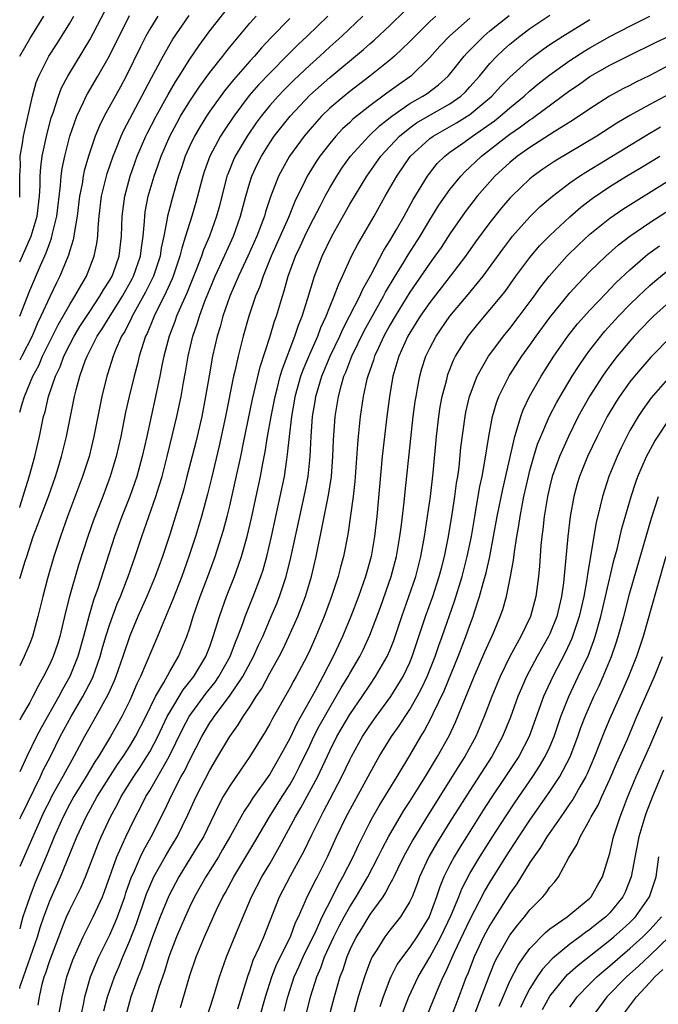
# Model space of a CAD drawing. Units: inches. Extents: x 2610000 to 2613000, y 1476000 to 1479000.
# Drawn here: x 2610000 to 2610064, y 1476694 to 1476793 of the extents above; entities that cross this region are included whole.
import ezdxf

# ---------------------------------------------------------------- set-up
doc = ezdxf.new("R2010")
doc.units = ezdxf.units.IN
doc.header["$MEASUREMENT"] = 0
doc.layers.add('LD26101476_2ft', color=232, linetype='Continuous')

msp = doc.modelspace()

# ---------------------------------------------------------------- linework, layer by layer
at = {"layer": 'LD26101476_2ft'}
for points, elevation in [([(2610000, 1476768.433), (2610001.141, 1476771), (2610001.739, 1476773), (2610001.979, 1476775), (2610002.049, 1476776.048), (2610002.062, 1476777), (2610002.113, 1476777.887), (2610002.261, 1476779), (2610002.736, 1476781.264), (2610003.159, 1476782.841), (2610003.338, 1476783.338), (2610003.864, 1476785), (2610004.177, 1476785.823), (2610004.801, 1476787), (2610007, 1476790.629), (2610009.263, 1476795)], 11734), ([(2610000, 1476712.769), (2610000.11, 1476713), (2610002.074, 1476717), (2610002.359, 1476717.642), (2610003.07, 1476719), (2610004.056, 1476721), (2610005.141, 1476723), (2610006.328, 1476725), (2610007.241, 1476726.759), (2610007.341, 1476727), (2610008.034, 1476729), (2610008.238, 1476729.762), (2610008.599, 1476731), (2610009, 1476732.251), (2610009.745, 1476734.255), (2610010.068, 1476735), (2610010.856, 1476737), (2610011.558, 1476739), (2610012.214, 1476741), (2610013.61, 1476745), (2610013.952, 1476746.048), (2610014.231, 1476747), (2610014.76, 1476749), (2610015.319, 1476751.319), (2610015.706, 1476753), (2610016.131, 1476755), (2610016.367, 1476756.367), (2610016.572, 1476757.428), (2610016.835, 1476759), (2610017.311, 1476761), (2610017.75, 1476762.25), (2610017.962, 1476763), (2610018.517, 1476764.517), (2610019, 1476765.719), (2610019.545, 1476767), (2610020.024, 1476768.024), (2610021.368, 1476771), (2610022.067, 1476773), (2610022.595, 1476775), (2610023, 1476776.363), (2610023.206, 1476777), (2610023.777, 1476778.223), (2610024.159, 1476779), (2610025, 1476780.346), (2610025.448, 1476781), (2610027.031, 1476783), (2610029, 1476785.082), (2610031, 1476786.859), (2610034.357, 1476789.644), (2610035, 1476790.22), (2610035.424, 1476790.576), (2610037, 1476792.057), (2610038.489, 1476793.51)], 11716), ([(2610000, 1476743.893), (2610000.056, 1476744.056), (2610000.958, 1476746.958), (2610001.531, 1476749), (2610001.982, 1476751), (2610002.396, 1476753), (2610002.536, 1476753.464), (2610002.89, 1476755), (2610003.578, 1476757), (2610004.045, 1476757.955), (2610004.421, 1476759), (2610005, 1476760.176), (2610005.43, 1476761), (2610006.013, 1476761.987), (2610007, 1476763.488), (2610008.023, 1476765), (2610008.367, 1476765.633), (2610009, 1476766.592), (2610009.23, 1476767), (2610009.371, 1476767.371), (2610009.954, 1476769), (2610010.193, 1476771), (2610010.245, 1476773), (2610010.498, 1476775), (2610011.031, 1476777), (2610011.747, 1476779), (2610012.623, 1476781), (2610012.747, 1476781.254), (2610013.64, 1476783), (2610014.831, 1476785.169), (2610015.569, 1476786.43), (2610015.952, 1476787), (2610017, 1476788.679), (2610017.932, 1476790.068), (2610019, 1476791.508), (2610020.532, 1476793.468)], 11726), ([(2610000, 1476753.419), (2610000.236, 1476754.237), (2610000.486, 1476755), (2610001.313, 1476757), (2610001.904, 1476758.096), (2610002.293, 1476759), (2610003.844, 1476762.157), (2610004.338, 1476763), (2610005, 1476764.187), (2610005.517, 1476765), (2610006.663, 1476767), (2610007.456, 1476769), (2610007.72, 1476770.28), (2610007.813, 1476771), (2610007.837, 1476771.837), (2610007.951, 1476773), (2610008.192, 1476775), (2610008.748, 1476777.253), (2610009.332, 1476779), (2610009.578, 1476779.578), (2610010.137, 1476781), (2610010.406, 1476781.594), (2610012.224, 1476785), (2610013.176, 1476786.824), (2610013.618, 1476787.617), (2610014.337, 1476789), (2610015.309, 1476790.692), (2610016.932, 1476793.068)], 11728), ([(2610000, 1476695.834), (2610000.064, 1476696.063), (2610000.372, 1476697), (2610001.783, 1476701), (2610002.063, 1476701.937), (2610002.412, 1476703), (2610003, 1476704.597), (2610004.089, 1476707), (2610005.727, 1476711), (2610006.632, 1476713), (2610007.749, 1476715), (2610009.795, 1476718.205), (2610010.342, 1476719), (2610011, 1476720.03), (2610011.585, 1476721), (2610012.604, 1476723), (2610013.581, 1476725), (2610014.422, 1476726.423), (2610015, 1476727.506), (2610015.861, 1476729), (2610016.698, 1476731), (2610017, 1476731.878), (2610017.354, 1476733), (2610018.057, 1476735), (2610018.822, 1476737), (2610019.545, 1476739), (2610020.362, 1476741.638), (2610020.732, 1476743), (2610021, 1476744.074), (2610021.551, 1476746.449), (2610022.091, 1476749), (2610022.359, 1476750.359), (2610023.27, 1476754.73), (2610024.049, 1476757.951), (2610025.036, 1476761), (2610025.479, 1476762.521), (2610025.657, 1476763), (2610026.263, 1476765), (2610026.453, 1476765.547), (2610026.852, 1476767), (2610027.576, 1476769), (2610028.035, 1476769.966), (2610028.5, 1476771), (2610029, 1476772.031), (2610030.062, 1476774.062), (2610030.534, 1476775), (2610031, 1476775.836), (2610031.69, 1476777), (2610032.214, 1476777.786), (2610033.087, 1476779), (2610034.894, 1476781), (2610035.971, 1476782.029), (2610037.204, 1476783), (2610039, 1476784.249), (2610040.317, 1476785), (2610040.723, 1476785.277), (2610041.867, 1476786.133), (2610042.818, 1476787), (2610043, 1476787.208), (2610044.431, 1476789), (2610044.697, 1476789.303), (2610046.399, 1476791), (2610047, 1476791.508), (2610048.932, 1476793.068)], 11710), ([(2610000, 1476763.017), (2610001, 1476765.578), (2610002.074, 1476768.074), (2610002.648, 1476769.352), (2610003, 1476770.349), (2610003.187, 1476770.813), (2610003.288, 1476771.288), (2610003.703, 1476773), (2610004.082, 1476776.082), (2610004.148, 1476777), (2610004.245, 1476777.755), (2610004.502, 1476779), (2610005.019, 1476781), (2610005.718, 1476783), (2610006.386, 1476784.386), (2610006.656, 1476785), (2610006.772, 1476785.228), (2610007.825, 1476787), (2610008.979, 1476789.021), (2610010.963, 1476793.038)], 11732), ([(2610000, 1476788.996), (2610001, 1476790.712), (2610002.419, 1476793)], 11738), ([(2610000, 1476774.89), (2610000.015, 1476775), (2610000.03, 1476776.03), (2610000.007, 1476777), (2610000.069, 1476778.069), (2610000.057, 1476779), (2610000.28, 1476780.28), (2610000.366, 1476781), (2610001.269, 1476785), (2610001.645, 1476786.355), (2610001.9, 1476787), (2610002.919, 1476789), (2610003.746, 1476790.254), (2610005, 1476792.285), (2610005.414, 1476793)], 11736), ([(2610013.799, 1476793), (2610013, 1476791.691), (2610012.621, 1476791), (2610012.073, 1476789.927), (2610010.637, 1476787), (2610010.067, 1476785.933), (2610008.438, 1476783), (2610007.964, 1476782.036), (2610007.55, 1476781), (2610006.875, 1476779), (2610006.46, 1476777.54), (2610006.349, 1476777), (2610006.234, 1476776.234), (2610005.989, 1476775), (2610005.743, 1476773), (2610005.464, 1476771.464), (2610005.417, 1476771), (2610005.353, 1476770.648), (2610005, 1476769.561), (2610004.883, 1476769.117), (2610004.017, 1476767), (2610003.67, 1476766.33), (2610003, 1476764.943), (2610002.126, 1476763), (2610001.757, 1476762.243), (2610001.233, 1476761), (2610000.207, 1476759), (2610000, 1476758.621)], 11730), ([(2610000, 1476736.784), (2610000.074, 1476737), (2610000.537, 1476738.536), (2610000.706, 1476739), (2610001.36, 1476741), (2610001.819, 1476742.181), (2610002.111, 1476743), (2610002.865, 1476745), (2610003.579, 1476747), (2610003.844, 1476747.844), (2610004.196, 1476749), (2610004.677, 1476751), (2610005.074, 1476753), (2610005.492, 1476755), (2610005.644, 1476755.644), (2610006.021, 1476757), (2610006.562, 1476758.562), (2610006.735, 1476759), (2610007.758, 1476761), (2610008.257, 1476761.743), (2610009.041, 1476763.04), (2610010.272, 1476765), (2610011.261, 1476766.739), (2610011.393, 1476767), (2610012.077, 1476769), (2610012.164, 1476769.836), (2610012.342, 1476771), (2610012.487, 1476772.487), (2610012.5, 1476773), (2610012.556, 1476773.444), (2610012.855, 1476775), (2610013.429, 1476777), (2610013.852, 1476778.148), (2610014.143, 1476779), (2610015.02, 1476781), (2610015.696, 1476782.304), (2610016.085, 1476783), (2610017, 1476784.502), (2610017.331, 1476785), (2610018, 1476786), (2610019, 1476787.37), (2610020.294, 1476789), (2610020.595, 1476789.404), (2610021, 1476789.896), (2610023, 1476792.287), (2610023.636, 1476793)], 11724), ([(2610030.795, 1476793), (2610028.737, 1476791), (2610027.833, 1476790.167), (2610026.83, 1476789.17), (2610025, 1476787.301), (2610023.88, 1476786.12), (2610022.95, 1476785.05), (2610021.407, 1476783), (2610020.437, 1476781.564), (2610020.08, 1476781), (2610018.998, 1476779), (2610018.475, 1476777.525), (2610018.304, 1476777), (2610017.623, 1476774.377), (2610017.215, 1476773), (2610017, 1476772.363), (2610016.587, 1476771), (2610016.194, 1476769.806), (2610016.016, 1476769), (2610015.342, 1476767), (2610015.246, 1476766.754), (2610014.44, 1476765), (2610013.841, 1476763.841), (2610013.434, 1476763), (2610013.317, 1476762.683), (2610012.729, 1476761.271), (2610012.589, 1476761), (2610012.369, 1476760.369), (2610011.948, 1476759), (2610011.767, 1476758.233), (2610011.428, 1476757), (2610010.946, 1476755), (2610010.589, 1476753.411), (2610010.095, 1476751), (2610009.635, 1476749), (2610009.055, 1476747), (2610008.296, 1476745), (2610007.371, 1476742.629), (2610006.8, 1476741), (2610005.872, 1476738.128), (2610004.975, 1476735), (2610004.58, 1476733.42), (2610004.018, 1476731), (2610003.775, 1476730.225), (2610003.352, 1476729), (2610003, 1476728.227), (2610002.393, 1476727), (2610001.881, 1476726.119), (2610001.329, 1476725), (2610001, 1476724.395), (2610000.195, 1476723), (2610000, 1476722.637)], 11720), ([(2610034.312, 1476793), (2610032.212, 1476791), (2610031, 1476789.913), (2610030.009, 1476789), (2610029, 1476788.106), (2610027.4, 1476786.6), (2610026.401, 1476785.599), (2610025.839, 1476785), (2610025, 1476784.05), (2610024.143, 1476783), (2610023.655, 1476782.345), (2610022.729, 1476781), (2610021.55, 1476779), (2610021.377, 1476778.623), (2610020.792, 1476777.208), (2610020.72, 1476777), (2610019.96, 1476774.04), (2610019.679, 1476773), (2610018.965, 1476771), (2610018.369, 1476769.631), (2610018.162, 1476769), (2610017.651, 1476767.651), (2610016.702, 1476765.298), (2610016.195, 1476764.196), (2610015.689, 1476763), (2610015.518, 1476762.482), (2610014.948, 1476761), (2610014.419, 1476759), (2610014.249, 1476758.249), (2610014, 1476757), (2610013.572, 1476755), (2610012.695, 1476751), (2610012.239, 1476749), (2610011.7, 1476747), (2610011.017, 1476745), (2610010.219, 1476743), (2610009.495, 1476741), (2610007.796, 1476735.796), (2610007.37, 1476734.63), (2610006.899, 1476733), (2610006.377, 1476731), (2610005.817, 1476729), (2610005.021, 1476727), (2610004.277, 1476725.723), (2610003.908, 1476725), (2610002.132, 1476721.868), (2610001.689, 1476721), (2610000.715, 1476719), (2610000, 1476717.468)], 11718), ([(2610041.598, 1476793), (2610041, 1476792.444), (2610039.525, 1476791), (2610039, 1476790.447), (2610037.484, 1476789), (2610037, 1476788.585), (2610035.017, 1476787), (2610033, 1476785.459), (2610032.433, 1476785), (2610031, 1476783.789), (2610030.185, 1476783), (2610029, 1476781.673), (2610028.436, 1476781), (2610026.967, 1476779), (2610026.257, 1476777.742), (2610025.876, 1476777), (2610025.075, 1476774.925), (2610024.577, 1476773.424), (2610024.461, 1476773), (2610024.15, 1476772.15), (2610023.701, 1476771), (2610022.814, 1476769), (2610021.879, 1476767), (2610021.006, 1476765.007), (2610020.324, 1476763), (2610020.052, 1476761.948), (2610019.755, 1476761), (2610019.291, 1476759), (2610018.939, 1476757.061), (2610018.591, 1476755), (2610018.2, 1476753), (2610017.595, 1476750.405), (2610016.726, 1476747), (2610016.36, 1476745.64), (2610015, 1476741.207), (2610014.276, 1476739), (2610013.547, 1476737), (2610012.714, 1476735), (2610011.824, 1476733), (2610011, 1476731.07), (2610010.316, 1476729), (2610009.622, 1476727), (2610009.442, 1476726.558), (2610009, 1476725.592), (2610008.826, 1476725.174), (2610007.612, 1476723), (2610007, 1476721.958), (2610006.467, 1476721), (2610005.409, 1476719), (2610005, 1476718.29), (2610004.543, 1476717.457), (2610004.311, 1476717), (2610003.195, 1476715), (2610003, 1476714.624), (2610002.461, 1476713.539), (2610001.535, 1476711.535), (2610000, 1476708.03)], 11714), ([(2610045, 1476792.79), (2610043, 1476791.038), (2610042.014, 1476789.986), (2610041, 1476788.848), (2610039.09, 1476787), (2610037.86, 1476786.14), (2610036.705, 1476785.295), (2610035, 1476784.014), (2610033.316, 1476782.684), (2610033, 1476782.371), (2610032.28, 1476781.72), (2610031.604, 1476781), (2610031, 1476780.277), (2610030.011, 1476779), (2610029.601, 1476778.399), (2610028.734, 1476777), (2610028.511, 1476776.511), (2610027.516, 1476774.484), (2610026.878, 1476772.878), (2610025.153, 1476769), (2610024.341, 1476767), (2610024.011, 1476765.989), (2610023.585, 1476765), (2610022.911, 1476763), (2610022.357, 1476761), (2610021.843, 1476759), (2610021.51, 1476757.511), (2610021.379, 1476757), (2610020.579, 1476753), (2610019.95, 1476750.05), (2610019.179, 1476746.821), (2610018.78, 1476745.22), (2610018.164, 1476743), (2610017.568, 1476741), (2610016.925, 1476739), (2610016.196, 1476737), (2610015.301, 1476734.699), (2610014.308, 1476732.308), (2610013.784, 1476731), (2610012.085, 1476727), (2610011.717, 1476726.283), (2610011.188, 1476725), (2610011, 1476724.595), (2610010.207, 1476723), (2610009.071, 1476721), (2610007.868, 1476719), (2610007.52, 1476718.48), (2610006.642, 1476717), (2610005.401, 1476715), (2610005, 1476714.276), (2610004.338, 1476713), (2610003.441, 1476711), (2610002.739, 1476709.261), (2610001.562, 1476706.438), (2610000.998, 1476705), (2610000.329, 1476703), (2610000.081, 1476702.081), (2610000, 1476701.807)], 11712), ([(2610001.833, 1476694.167), (2610001.983, 1476695), (2610002.257, 1476696.257), (2610002.455, 1476697), (2610002.602, 1476697.398), (2610003, 1476698.635), (2610003.914, 1476701), (2610004.203, 1476701.797), (2610004.696, 1476703), (2610005, 1476703.695), (2610006.11, 1476705.89), (2610006.565, 1476707), (2610007.799, 1476710.201), (2610008.136, 1476711), (2610009.062, 1476713), (2610009.764, 1476714.236), (2610010.158, 1476715), (2610011.404, 1476717), (2610012.045, 1476717.955), (2610012.714, 1476719), (2610013, 1476719.478), (2610013.813, 1476721), (2610014.76, 1476723), (2610015, 1476723.445), (2610016.341, 1476725.659), (2610017.409, 1476727), (2610018.612, 1476729), (2610019, 1476730.007), (2610019.357, 1476731), (2610019.964, 1476733), (2610020.227, 1476733.773), (2610020.688, 1476735), (2610021.476, 1476737), (2610021.878, 1476738.122), (2610022.169, 1476739), (2610022.737, 1476741), (2610023.176, 1476742.824), (2610023.654, 1476745), (2610024.069, 1476747), (2610024.299, 1476748.3), (2610024.529, 1476749.471), (2610024.774, 1476751), (2610025.131, 1476753), (2610025.53, 1476755), (2610025.733, 1476755.734), (2610026.051, 1476757), (2610026.257, 1476757.742), (2610027.518, 1476761), (2610027.878, 1476762.122), (2610028.24, 1476763), (2610028.805, 1476764.805), (2610029.464, 1476767), (2610030.231, 1476769), (2610031.192, 1476771), (2610033, 1476774.188), (2610034.691, 1476777), (2610036.109, 1476779), (2610037.953, 1476781), (2610039, 1476781.844), (2610039.678, 1476782.322), (2610041.238, 1476783.238), (2610043, 1476784.227), (2610044.101, 1476785), (2610044.559, 1476785.441), (2610045, 1476785.919), (2610045.955, 1476787), (2610047, 1476788.261), (2610047.692, 1476789), (2610048.367, 1476789.633), (2610049, 1476790.193), (2610050.001, 1476791), (2610051, 1476791.745), (2610053, 1476793.091)], 11708), ([(2610006.118, 1476693), (2610006.414, 1476694.414), (2610006.521, 1476695), (2610007.086, 1476697), (2610007.635, 1476698.364), (2610007.924, 1476699), (2610009, 1476701.192), (2610009.56, 1476702.44), (2610009.782, 1476703), (2610010.512, 1476705), (2610010.626, 1476705.374), (2610011.189, 1476707), (2610011.364, 1476707.364), (2610012.075, 1476709), (2610012.371, 1476709.629), (2610013.138, 1476711), (2610014.444, 1476713.556), (2610015.24, 1476715.24), (2610016.156, 1476717), (2610016.464, 1476717.536), (2610017, 1476718.671), (2610018.202, 1476721), (2610019, 1476722.363), (2610019.264, 1476722.736), (2610019.428, 1476723), (2610020.969, 1476725.031), (2610022.31, 1476727), (2610023.38, 1476729), (2610023.875, 1476730.125), (2610024.291, 1476731), (2610025.155, 1476733), (2610025.701, 1476734.299), (2610025.978, 1476735), (2610026.645, 1476737), (2610027.118, 1476738.882), (2610027.994, 1476743), (2610028.537, 1476745.463), (2610028.823, 1476747), (2610029.031, 1476749), (2610029.126, 1476751), (2610029.269, 1476753), (2610029.523, 1476754.477), (2610029.6, 1476755), (2610030.192, 1476757), (2610031.026, 1476759), (2610031.989, 1476761), (2610032.293, 1476761.707), (2610032.977, 1476763), (2610034.001, 1476765), (2610034.303, 1476765.697), (2610035.113, 1476767.113), (2610036.391, 1476769.609), (2610037, 1476770.549), (2610037.656, 1476771.656), (2610038.424, 1476773), (2610039.331, 1476774.669), (2610040.758, 1476777), (2610040.859, 1476777.141), (2610041.75, 1476778.25), (2610042.499, 1476779), (2610043, 1476779.382), (2610044.308, 1476780.308), (2610045.254, 1476781), (2610047.462, 1476782.538), (2610048.039, 1476783), (2610049, 1476783.839), (2610050.419, 1476785), (2610051, 1476785.531), (2610051.807, 1476786.193), (2610053, 1476787.125), (2610055, 1476788.543), (2610056.483, 1476789.517), (2610057, 1476789.829), (2610059, 1476790.965), (2610061, 1476791.996), (2610063, 1476792.971)], 11704), ([(2610027, 1476792.756), (2610025.149, 1476790.851), (2610024.177, 1476789.823), (2610023.488, 1476789), (2610023, 1476788.477), (2610021.361, 1476786.638), (2610020.468, 1476785.532), (2610019, 1476783.482), (2610018.676, 1476783), (2610018.029, 1476781.971), (2610017.468, 1476781), (2610017, 1476780.019), (2610016.546, 1476779), (2610016.167, 1476777.833), (2610015.877, 1476777), (2610015.237, 1476774.762), (2610015, 1476773.871), (2610014.782, 1476773), (2610014.756, 1476772.756), (2610014.404, 1476771), (2610014.15, 1476769.85), (2610014.029, 1476769), (2610013.371, 1476767), (2610012.581, 1476765.419), (2610011.23, 1476763), (2610011.164, 1476762.836), (2610010.505, 1476761.495), (2610010.193, 1476761), (2610009.557, 1476759.557), (2610009.34, 1476759), (2610008.785, 1476757.215), (2610008.705, 1476757), (2610008.227, 1476755), (2610007.425, 1476751), (2610006.93, 1476749), (2610006.285, 1476747), (2610004.785, 1476743), (2610004.323, 1476741.677), (2610004.066, 1476741), (2610003.418, 1476739), (2610002.789, 1476736.789), (2610002.316, 1476735), (2610001.829, 1476733), (2610001.271, 1476731), (2610001, 1476730.294), (2610000.448, 1476729), (2610000, 1476728.078)], 11722), ([(2610003.891, 1476693), (2610004.263, 1476695), (2610004.708, 1476697), (2610005.312, 1476698.688), (2610005.441, 1476699), (2610006.349, 1476701), (2610007.349, 1476703), (2610008.275, 1476705), (2610008.485, 1476705.516), (2610009.706, 1476709), (2610010.312, 1476710.312), (2610010.608, 1476711), (2610011, 1476711.819), (2610011.582, 1476713), (2610012.083, 1476713.917), (2610012.621, 1476715), (2610013, 1476715.63), (2610014.941, 1476719), (2610016.269, 1476721.731), (2610016.928, 1476723), (2610018.654, 1476725.346), (2610019.546, 1476726.454), (2610019.922, 1476727), (2610021.046, 1476729), (2610021.569, 1476730.431), (2610021.815, 1476731), (2610022.306, 1476732.306), (2610022.538, 1476733), (2610023.346, 1476735), (2610024.106, 1476737), (2610024.328, 1476737.672), (2610024.707, 1476739), (2610025.183, 1476741), (2610026.056, 1476745), (2610026.458, 1476747), (2610026.695, 1476748.695), (2610026.782, 1476749.218), (2610026.958, 1476751), (2610027.196, 1476753), (2610027.481, 1476754.519), (2610027.555, 1476755), (2610028.115, 1476757), (2610028.341, 1476757.659), (2610029, 1476759.222), (2610029.795, 1476761), (2610030.118, 1476761.882), (2610030.639, 1476763), (2610031, 1476763.947), (2610031.444, 1476765), (2610031.855, 1476766.145), (2610032.285, 1476767), (2610033.186, 1476769), (2610033.791, 1476770.209), (2610035.425, 1476773), (2610036.548, 1476775), (2610037.698, 1476777), (2610039.05, 1476778.95), (2610041, 1476780.762), (2610041.319, 1476781), (2610043.681, 1476782.319), (2610045, 1476783.146), (2610047.204, 1476785), (2610048.057, 1476785.944), (2610049, 1476786.902), (2610051, 1476788.703), (2610051.389, 1476789), (2610052.319, 1476789.681), (2610053, 1476790.151), (2610054.307, 1476791), (2610057, 1476792.653)], 11706), ([(2610008.412, 1476693.587), (2610008.769, 1476695), (2610009.486, 1476697), (2610009.944, 1476698.056), (2610010.321, 1476699), (2610011, 1476700.614), (2610011.664, 1476702.336), (2610012.693, 1476705.307), (2610013, 1476706.055), (2610013.423, 1476707), (2610014.539, 1476709), (2610015, 1476709.794), (2610015.731, 1476711), (2610016.815, 1476713.185), (2610017.637, 1476715), (2610019, 1476717.659), (2610019.814, 1476719), (2610020.997, 1476721), (2610021.839, 1476722.161), (2610022.346, 1476723), (2610023, 1476723.967), (2610023.651, 1476725), (2610024.199, 1476725.801), (2610025, 1476727.331), (2610025.933, 1476729), (2610026.295, 1476729.705), (2610026.914, 1476731), (2610027.792, 1476733), (2610028.136, 1476733.864), (2610028.556, 1476735), (2610029.17, 1476737), (2610029.648, 1476739), (2610030.297, 1476742.297), (2610030.877, 1476745.123), (2610031.162, 1476747), (2610031.319, 1476749), (2610031.379, 1476750.621), (2610031.545, 1476753), (2610031.86, 1476755), (2610032.163, 1476756.163), (2610032.414, 1476757), (2610032.596, 1476757.404), (2610033.211, 1476759), (2610034.447, 1476761.553), (2610036.382, 1476765), (2610036.585, 1476765.415), (2610037.533, 1476767), (2610038.405, 1476768.405), (2610038.846, 1476769.154), (2610040.035, 1476771), (2610041, 1476772.625), (2610041.902, 1476774.098), (2610042.521, 1476775), (2610043, 1476775.664), (2610044.086, 1476777), (2610044.527, 1476777.472), (2610045, 1476777.896), (2610045.556, 1476778.444), (2610046.155, 1476779), (2610048.723, 1476781), (2610049, 1476781.206), (2610050.074, 1476781.926), (2610051, 1476782.64), (2610051.224, 1476782.777), (2610051.532, 1476783), (2610055, 1476785.55), (2610055.865, 1476786.134), (2610057, 1476786.956), (2610059, 1476788.106), (2610060.795, 1476789), (2610063.621, 1476790.379), (2610065, 1476791.017)], 11702), ([(2610065, 1476788.124), (2610063, 1476787.058), (2610061.604, 1476786.396), (2610061, 1476786.074), (2610060.279, 1476785.721), (2610058.972, 1476785), (2610057, 1476783.736), (2610055.362, 1476782.638), (2610053.438, 1476781.438), (2610051, 1476779.869), (2610049.775, 1476779), (2610049, 1476778.373), (2610047.513, 1476777), (2610047, 1476776.444), (2610045.736, 1476775), (2610044.548, 1476773.452), (2610043, 1476771.228), (2610042.122, 1476769.878), (2610041.514, 1476769), (2610041, 1476768.309), (2610039, 1476765.424), (2610037.525, 1476763), (2610037, 1476762.096), (2610036.4, 1476761), (2610035.859, 1476759.859), (2610035.474, 1476759), (2610035.371, 1476758.629), (2610034.792, 1476757), (2610034.718, 1476756.718), (2610034.351, 1476755), (2610034.052, 1476753), (2610033.847, 1476751), (2610033.774, 1476750.226), (2610033.504, 1476746.496), (2610033.336, 1476745), (2610032.792, 1476741.208), (2610032.369, 1476739), (2610032.076, 1476737.924), (2610031.844, 1476737), (2610031.187, 1476735), (2610030.433, 1476733), (2610029.613, 1476731), (2610029, 1476729.641), (2610028.697, 1476729), (2610027.632, 1476727), (2610027.398, 1476726.602), (2610027, 1476725.836), (2610025.253, 1476722.747), (2610025, 1476722.261), (2610024.535, 1476721.465), (2610023.011, 1476719), (2610021, 1476716.078), (2610020.358, 1476715), (2610019.878, 1476714.122), (2610018.359, 1476711), (2610017.859, 1476710.141), (2610015.897, 1476707), (2610014.9, 1476705.1), (2610014.056, 1476703), (2610013.281, 1476701), (2610012.57, 1476699), (2610012.191, 1476697.81), (2610011.861, 1476697), (2610011.127, 1476695), (2610010.566, 1476693)], 11700), ([(2610065, 1476785.237), (2610063, 1476784.16), (2610061, 1476783.051), (2610059.71, 1476782.29), (2610057.71, 1476781), (2610053.51, 1476778.49), (2610052.313, 1476777.687), (2610051.34, 1476777), (2610051, 1476776.725), (2610049.195, 1476775), (2610049, 1476774.794), (2610048.172, 1476773.828), (2610047, 1476772.363), (2610045.571, 1476770.429), (2610044.561, 1476769), (2610043.049, 1476767), (2610041, 1476764.39), (2610040.05, 1476763), (2610039, 1476761.33), (2610038.812, 1476761), (2610037.909, 1476759), (2610037.319, 1476757), (2610036.968, 1476755), (2610036.696, 1476753), (2610036.459, 1476751), (2610036.249, 1476749), (2610035.701, 1476743), (2610035.475, 1476741), (2610035.135, 1476739), (2610034.573, 1476737), (2610033.868, 1476735), (2610033.104, 1476733), (2610032.27, 1476731), (2610031.859, 1476730.141), (2610031.352, 1476729), (2610030.308, 1476727), (2610029.504, 1476725.504), (2610027.7, 1476722.3), (2610027, 1476720.828), (2610026.015, 1476719), (2610025, 1476717.248), (2610023.231, 1476714.769), (2610023, 1476714.39), (2610022.443, 1476713.557), (2610021.087, 1476711.086), (2610020.29, 1476709.71), (2610019.864, 1476709), (2610018.597, 1476707), (2610017.476, 1476705), (2610017, 1476704.02), (2610016.536, 1476703), (2610015.673, 1476701), (2610015, 1476699.267), (2610014.908, 1476699), (2610014.476, 1476697.524), (2610013.924, 1476695.924), (2610013.036, 1476693)], 11698), ([(2610016.071, 1476693.929), (2610017, 1476697.145), (2610017.648, 1476699), (2610018.478, 1476701), (2610019.686, 1476703.686), (2610020.31, 1476705), (2610020.562, 1476705.438), (2610021.4, 1476707), (2610023.509, 1476710.491), (2610024.978, 1476713), (2610026.23, 1476715), (2610027, 1476716.189), (2610027.467, 1476717), (2610027.986, 1476718.014), (2610029, 1476720.106), (2610029.415, 1476721), (2610029.947, 1476722.053), (2610031, 1476723.923), (2610031.654, 1476725), (2610032.141, 1476725.859), (2610032.833, 1476727), (2610033, 1476727.309), (2610033.99, 1476729), (2610034.323, 1476729.677), (2610035, 1476731.132), (2610036.06, 1476733.941), (2610037.143, 1476737), (2610037.667, 1476739), (2610038.007, 1476741), (2610038.171, 1476742.171), (2610038.439, 1476744.439), (2610038.533, 1476745.467), (2610039.33, 1476753), (2610039.531, 1476754.469), (2610039.619, 1476755), (2610039.779, 1476755.779), (2610039.993, 1476757), (2610040.218, 1476757.782), (2610040.603, 1476759), (2610041, 1476759.824), (2610041.623, 1476761), (2610043, 1476762.995), (2610044.829, 1476765.171), (2610046.317, 1476767), (2610048.286, 1476769.714), (2610049, 1476770.655), (2610049.28, 1476771), (2610051, 1476772.921), (2610052.047, 1476773.953), (2610053.254, 1476775), (2610055, 1476776.318), (2610055.968, 1476777), (2610056.589, 1476777.41), (2610062.488, 1476781), (2610064.07, 1476781.93)], 11696), ([(2610018.619, 1476692.619), (2610019.368, 1476695), (2610019.96, 1476697), (2610020.665, 1476699), (2610021.831, 1476701.831), (2610023.165, 1476705), (2610024.218, 1476707), (2610025, 1476708.301), (2610025.988, 1476710.012), (2610027.579, 1476713), (2610028.111, 1476713.889), (2610029.809, 1476717), (2610031, 1476719.571), (2610031.711, 1476721), (2610033, 1476723.216), (2610034.234, 1476725), (2610035, 1476726.157), (2610035.586, 1476727), (2610036.739, 1476729), (2610037, 1476729.604), (2610037.394, 1476730.606), (2610038.197, 1476733), (2610038.912, 1476735), (2610039.586, 1476737), (2610040.096, 1476739), (2610040.464, 1476741), (2610040.784, 1476743), (2610041.07, 1476745), (2610041.343, 1476747.343), (2610041.665, 1476751), (2610041.896, 1476753), (2610042.049, 1476753.951), (2610042.249, 1476755), (2610042.686, 1476756.685), (2610042.754, 1476757), (2610042.813, 1476757.187), (2610043.383, 1476758.617), (2610043.58, 1476759), (2610044.824, 1476761), (2610045.794, 1476762.206), (2610047, 1476763.628), (2610048.519, 1476765.482), (2610049.609, 1476767), (2610051, 1476768.882), (2610051.972, 1476770.029), (2610053, 1476771.083), (2610055, 1476772.952), (2610056.099, 1476773.902), (2610057.223, 1476774.777), (2610059, 1476775.968), (2610060.675, 1476777), (2610062.141, 1476777.86), (2610064.009, 1476779)], 11694), ([(2610021.808, 1476693.808), (2610022.826, 1476697.174), (2610023, 1476697.609), (2610023.35, 1476698.65), (2610023.979, 1476699.979), (2610024.42, 1476701), (2610025.989, 1476705), (2610027.087, 1476707.087), (2610028.424, 1476709.576), (2610029.202, 1476711.202), (2610030.09, 1476713), (2610030.419, 1476713.581), (2610031, 1476714.727), (2610032.205, 1476717), (2610033, 1476718.694), (2610033.158, 1476719), (2610034.273, 1476721), (2610035, 1476722.11), (2610035.63, 1476723), (2610037.109, 1476725), (2610038.33, 1476727), (2610039, 1476728.407), (2610039.247, 1476729), (2610040.577, 1476733), (2610041.288, 1476735), (2610041.945, 1476737), (2610042.155, 1476737.845), (2610042.468, 1476739), (2610042.871, 1476741), (2610043.242, 1476743.242), (2610043.505, 1476745), (2610043.675, 1476746.325), (2610043.792, 1476747), (2610043.924, 1476747.925), (2610044.117, 1476749.883), (2610044.518, 1476753), (2610044.596, 1476753.404), (2610044.956, 1476755), (2610045.717, 1476757), (2610046.869, 1476759), (2610047, 1476759.184), (2610048.349, 1476761), (2610049, 1476761.788), (2610049.921, 1476763), (2610051.422, 1476765), (2610052.077, 1476765.923), (2610052.92, 1476767), (2610054.681, 1476769), (2610055.855, 1476770.145), (2610057, 1476771.204), (2610059, 1476772.81), (2610060.303, 1476773.697), (2610065, 1476776.648)], 11692), ([(2610023.998, 1476693), (2610024.566, 1476695), (2610025.19, 1476697), (2610025.708, 1476698.292), (2610027.067, 1476701), (2610027.58, 1476702.42), (2610027.871, 1476703), (2610028.586, 1476704.586), (2610028.753, 1476705), (2610029, 1476705.478), (2610029.491, 1476706.509), (2610029.756, 1476707), (2610030.758, 1476709), (2610031.686, 1476711), (2610032.65, 1476713), (2610033.47, 1476714.53), (2610035.601, 1476718.399), (2610035.951, 1476719), (2610037.174, 1476721), (2610037.931, 1476722.069), (2610038.527, 1476723), (2610039, 1476723.703), (2610039.747, 1476725), (2610040.184, 1476725.816), (2610040.73, 1476727), (2610041.527, 1476729), (2610041.898, 1476730.102), (2610042.226, 1476731), (2610043.457, 1476734.543), (2610044.225, 1476737), (2610044.748, 1476739), (2610045.155, 1476741), (2610045.495, 1476743), (2610045.613, 1476743.613), (2610046.006, 1476745.993), (2610046.222, 1476747), (2610046.511, 1476748.511), (2610046.898, 1476751), (2610047.268, 1476753), (2610047.65, 1476754.35), (2610047.9, 1476755), (2610048.937, 1476757.063), (2610050.199, 1476759), (2610051, 1476760.112), (2610051.617, 1476761), (2610053, 1476762.876), (2610055, 1476765.341), (2610055.78, 1476766.22), (2610057, 1476767.482), (2610058.579, 1476769), (2610059.866, 1476770.135), (2610061.007, 1476771), (2610063, 1476772.361), (2610064.591, 1476773.409)], 11690), ([(2610026.445, 1476693.555), (2610026.806, 1476695), (2610027.448, 1476697), (2610027.936, 1476698.064), (2610028.337, 1476699), (2610029.626, 1476701.626), (2610030.245, 1476703), (2610031.268, 1476705), (2610031.833, 1476706.167), (2610032.32, 1476707), (2610033.329, 1476709), (2610033.854, 1476710.146), (2610035, 1476712.416), (2610035.314, 1476713), (2610035.925, 1476714.075), (2610037.731, 1476717), (2610039, 1476719.115), (2610040.096, 1476721), (2610040.449, 1476721.551), (2610041.139, 1476722.861), (2610041.361, 1476723.361), (2610042.428, 1476725.572), (2610043.827, 1476729), (2610044.598, 1476731), (2610045, 1476732.146), (2610045.323, 1476733), (2610045.465, 1476733.465), (2610045.981, 1476735), (2610046.333, 1476736.333), (2610046.636, 1476737.365), (2610046.993, 1476739), (2610047.382, 1476741), (2610047.743, 1476743), (2610048.284, 1476745.716), (2610049.486, 1476751), (2610049.748, 1476751.748), (2610050.096, 1476753), (2610050.335, 1476753.665), (2610050.979, 1476755), (2610052.118, 1476757), (2610053.4, 1476759), (2610054.8, 1476761), (2610055.77, 1476762.23), (2610057, 1476763.609), (2610058.646, 1476765.354), (2610059, 1476765.694), (2610059.637, 1476766.363), (2610061, 1476767.628), (2610062.554, 1476769), (2610062.796, 1476769.203), (2610063.946, 1476770.054)], 11688), ([(2610028.449, 1476692.449), (2610029.079, 1476695), (2610029.7, 1476697), (2610030.101, 1476697.899), (2610030.484, 1476699), (2610031.406, 1476701), (2610031.943, 1476702.057), (2610032.448, 1476703), (2610033, 1476703.984), (2610033.647, 1476705), (2610034.81, 1476707), (2610035.846, 1476709), (2610036.221, 1476709.779), (2610036.868, 1476711), (2610038.399, 1476713.601), (2610039, 1476714.513), (2610039.841, 1476715.842), (2610040.564, 1476717), (2610041.473, 1476718.527), (2610041.773, 1476719), (2610042.921, 1476721.079), (2610043.556, 1476722.444), (2610045.439, 1476727), (2610046.516, 1476729.484), (2610047.354, 1476731.354), (2610048.038, 1476733), (2610048.285, 1476733.715), (2610048.652, 1476735), (2610049.069, 1476737), (2610049.369, 1476738.631), (2610049.455, 1476739.454), (2610049.708, 1476741), (2610049.909, 1476742.091), (2610050.033, 1476743), (2610050.259, 1476744.259), (2610050.411, 1476745), (2610050.853, 1476747), (2610051, 1476747.576), (2610051.396, 1476749), (2610051.773, 1476750.227), (2610052.09, 1476751), (2610052.977, 1476753.023), (2610053.653, 1476754.346), (2610054.017, 1476755), (2610055.229, 1476757), (2610055.915, 1476758.085), (2610056.555, 1476759), (2610057, 1476759.602), (2610058.081, 1476761), (2610058.501, 1476761.499), (2610059.869, 1476763), (2610061, 1476764.162), (2610061.86, 1476765), (2610063, 1476766.074), (2610063.493, 1476766.507), (2610065, 1476767.745)], 11686), ([(2610065, 1476764.468), (2610063.369, 1476763), (2610063, 1476762.643), (2610061.424, 1476761), (2610061, 1476760.526), (2610059.738, 1476759), (2610059, 1476758.039), (2610058.558, 1476757.442), (2610058.259, 1476757), (2610057, 1476755.063), (2610056.249, 1476753.751), (2610055.845, 1476753), (2610054.85, 1476751), (2610053.952, 1476749), (2610053.243, 1476747), (2610053, 1476746.026), (2610052.768, 1476745), (2610052.444, 1476743), (2610052.309, 1476741.691), (2610052.206, 1476741), (2610052.107, 1476740.108), (2610051.958, 1476738.042), (2610051.853, 1476737), (2610051.601, 1476735), (2610051.062, 1476733), (2610050.088, 1476731), (2610048.995, 1476729.005), (2610048.022, 1476727), (2610047.203, 1476725), (2610046.445, 1476723), (2610045.587, 1476721), (2610044.495, 1476719), (2610043.911, 1476718.089), (2610043.25, 1476717), (2610040.826, 1476713.174), (2610039.299, 1476710.701), (2610038.371, 1476709), (2610037.754, 1476707.754), (2610037.396, 1476707), (2610037.282, 1476706.718), (2610037, 1476706.241), (2610036.58, 1476705.42), (2610036.295, 1476705), (2610035, 1476703.234), (2610034.163, 1476701.837), (2610033.641, 1476701), (2610033, 1476699.697), (2610032.696, 1476699), (2610032.292, 1476697.708), (2610032.017, 1476697), (2610031.436, 1476695), (2610030.915, 1476693)], 11684), ([(2610065.15, 1476761), (2610063.099, 1476758.902), (2610061.448, 1476757), (2610061, 1476756.438), (2610059.966, 1476755), (2610059.589, 1476754.411), (2610058.743, 1476753), (2610057.724, 1476751), (2610056.773, 1476749), (2610055.966, 1476747), (2610055.741, 1476746.259), (2610055.389, 1476745), (2610055.019, 1476742.981), (2610054.791, 1476741), (2610054.367, 1476736.367), (2610054.17, 1476735), (2610053.688, 1476733), (2610053, 1476731.268), (2610052.875, 1476731), (2610051.737, 1476729), (2610050.658, 1476727), (2610050.15, 1476725.85), (2610049.8, 1476725), (2610049.068, 1476722.932), (2610048.282, 1476721), (2610047.187, 1476719), (2610045, 1476715.631), (2610043, 1476712.477), (2610041.667, 1476710.333), (2610040.939, 1476709.06), (2610039.981, 1476707), (2610039.721, 1476706.279), (2610039.221, 1476705), (2610039, 1476704.514), (2610038.08, 1476703), (2610037, 1476701.646), (2610036.508, 1476701), (2610035.696, 1476699.696), (2610035.239, 1476699), (2610035.154, 1476698.846), (2610035, 1476698.457), (2610034.461, 1476697), (2610033.851, 1476695), (2610033.293, 1476693)], 11682), ([(2610065, 1476756.978), (2610063.134, 1476754.866), (2610062.297, 1476753.702), (2610061.834, 1476753), (2610061, 1476751.571), (2610060.689, 1476751), (2610060.129, 1476749.871), (2610059.718, 1476749), (2610058.904, 1476747), (2610058.258, 1476745), (2610058.041, 1476744.041), (2610057.62, 1476742.38), (2610056.77, 1476737.23), (2610056.708, 1476736.708), (2610056.39, 1476735), (2610055.921, 1476733), (2610055.199, 1476730.801), (2610054.576, 1476729.424), (2610053.291, 1476727), (2610052.555, 1476725.446), (2610052.365, 1476725), (2610050.938, 1476721), (2610049.889, 1476719), (2610048.576, 1476717), (2610047.133, 1476714.867), (2610046.344, 1476713.656), (2610044.66, 1476711), (2610044.022, 1476709.978), (2610043.435, 1476709), (2610043, 1476708.18), (2610042.414, 1476707), (2610041.998, 1476706.002), (2610041.677, 1476705), (2610040.943, 1476703), (2610039.715, 1476701), (2610039, 1476699.948), (2610038.258, 1476699), (2610037.743, 1476698.257), (2610037.094, 1476697), (2610037, 1476696.776), (2610036.325, 1476695), (2610035.994, 1476694.006)], 11680), ([(2610038.148, 1476693), (2610038.889, 1476695), (2610039.824, 1476697), (2610041, 1476698.973), (2610042.112, 1476701), (2610043.144, 1476703.144), (2610043.897, 1476705), (2610044.204, 1476705.796), (2610045, 1476707.316), (2610045.997, 1476709), (2610047.253, 1476711), (2610048.549, 1476713), (2610049.535, 1476714.465), (2610051.293, 1476717), (2610051.968, 1476718.032), (2610052.538, 1476719), (2610053, 1476719.992), (2610053.426, 1476721), (2610054.102, 1476723), (2610054.882, 1476725), (2610055.845, 1476727), (2610056.848, 1476729.152), (2610057.39, 1476730.61), (2610057.514, 1476731), (2610058.084, 1476733), (2610058.569, 1476735), (2610059.411, 1476738.589), (2610059.719, 1476739.719), (2610060.197, 1476741.803), (2610061.124, 1476745), (2610061.584, 1476746.415), (2610061.795, 1476747), (2610062.66, 1476749), (2610063.48, 1476750.52), (2610065.14, 1476753)], 11678), ([(2610040.752, 1476693.248), (2610041.823, 1476695.823), (2610042.339, 1476697), (2610042.572, 1476697.428), (2610043.458, 1476699.458), (2610045, 1476702.704), (2610046.475, 1476705.525), (2610047, 1476706.421), (2610048.6, 1476709), (2610049.893, 1476711), (2610051, 1476712.651), (2610053, 1476715.502), (2610053.992, 1476717), (2610055.025, 1476718.975), (2610055.792, 1476721), (2610056.102, 1476721.898), (2610056.524, 1476723), (2610057.396, 1476725), (2610057.922, 1476726.078), (2610058.328, 1476727), (2610059.155, 1476729), (2610059.629, 1476730.371), (2610059.827, 1476731), (2610060.384, 1476733), (2610061, 1476735.357), (2610062.624, 1476741), (2610063.167, 1476742.833), (2610063.857, 1476745)], 11676), ([(2610064.597, 1476739), (2610063.612, 1476735.612), (2610062.318, 1476731), (2610061.654, 1476729), (2610060.85, 1476727), (2610060.292, 1476725.708), (2610059, 1476722.821), (2610058.462, 1476721.538), (2610057.452, 1476719), (2610056.723, 1476717.277), (2610056.584, 1476717), (2610055.996, 1476715.996), (2610055.29, 1476714.71), (2610055, 1476714.318), (2610054.474, 1476713.526), (2610054.082, 1476713), (2610052.686, 1476711), (2610052.074, 1476709.926), (2610051.391, 1476709), (2610051, 1476708.406), (2610049.706, 1476706.294), (2610049, 1476705.327), (2610047.32, 1476702.68), (2610047, 1476702.162), (2610046.38, 1476701), (2610045.43, 1476699), (2610044.756, 1476697.244), (2610044.648, 1476697), (2610043.902, 1476695), (2610043.121, 1476693)], 11674), ([(2610045, 1476691.996), (2610046.925, 1476697.075), (2610047.507, 1476698.493), (2610047.771, 1476699), (2610049, 1476701.145), (2610049.795, 1476702.205), (2610050.471, 1476703), (2610051, 1476703.7), (2610052.293, 1476705), (2610052.623, 1476705.377), (2610053, 1476705.965), (2610053.498, 1476706.502), (2610053.877, 1476707), (2610054.863, 1476708.864), (2610055.745, 1476710.255), (2610056.016, 1476711), (2610057, 1476712.71), (2610057.138, 1476713), (2610057.836, 1476714.164), (2610058.19, 1476715), (2610059, 1476716.754), (2610059.674, 1476718.326), (2610060.747, 1476720.746), (2610061.691, 1476723), (2610063.466, 1476727), (2610064.268, 1476729)], 11672), ([(2610047.93, 1476694.07), (2610048.317, 1476695), (2610049, 1476696.558), (2610049.823, 1476698.177), (2610050.401, 1476699), (2610051, 1476699.814), (2610052.569, 1476701.431), (2610053, 1476701.78), (2610054.735, 1476703), (2610057, 1476704.858), (2610057.14, 1476705), (2610057.806, 1476706.194), (2610058.274, 1476707), (2610059, 1476709.35), (2610059.377, 1476711), (2610060.023, 1476713), (2610060.311, 1476713.689), (2610060.807, 1476715), (2610061.636, 1476717), (2610063, 1476720.04), (2610064.26, 1476723)], 11670), ([(2610064.366, 1476717.634), (2610063.249, 1476715), (2610062.626, 1476713.373), (2610062.497, 1476713), (2610061.905, 1476711), (2610061.63, 1476709.63), (2610061.143, 1476707), (2610060.53, 1476705.47), (2610060.31, 1476705), (2610059, 1476703.399), (2610058.605, 1476703), (2610057.705, 1476702.295), (2610057, 1476701.719), (2610056.563, 1476701.437), (2610056.009, 1476701), (2610055, 1476700.25), (2610053.479, 1476699), (2610053.22, 1476698.78), (2610052.25, 1476697.75), (2610051.74, 1476697), (2610051, 1476695.833), (2610050.554, 1476695), (2610050.058, 1476693.942)], 11668), ([(2610052.264, 1476693.736), (2610053, 1476695.069), (2610054.572, 1476697), (2610054.776, 1476697.224), (2610055.83, 1476698.17), (2610059, 1476700.658), (2610059.408, 1476701), (2610060.252, 1476701.748), (2610061, 1476702.434), (2610061.561, 1476703), (2610062.966, 1476705), (2610063.622, 1476707), (2610063.899, 1476709)], 11666), ([(2610055, 1476693.968), (2610055.422, 1476694.578), (2610055.738, 1476695), (2610057, 1476696.312), (2610057.686, 1476697), (2610058.387, 1476697.613), (2610059, 1476698.108), (2610060.016, 1476699), (2610061, 1476699.826), (2610062.298, 1476701), (2610063, 1476701.708), (2610063.623, 1476702.377), (2610064.152, 1476703)], 11664), ([(2610064.962, 1476701.038), (2610063, 1476699.142), (2610061.894, 1476698.107), (2610060.666, 1476697), (2610058.71, 1476695), (2610057.215, 1476693)], 11662), ([(2610060.172, 1476693), (2610061.648, 1476695), (2610063, 1476696.445), (2610063.493, 1476697), (2610064.282, 1476697.718)], 11660)]:
    msp.add_lwpolyline(points, dxfattribs=dict(at, elevation=elevation))

doc.saveas('drawing.dxf')
